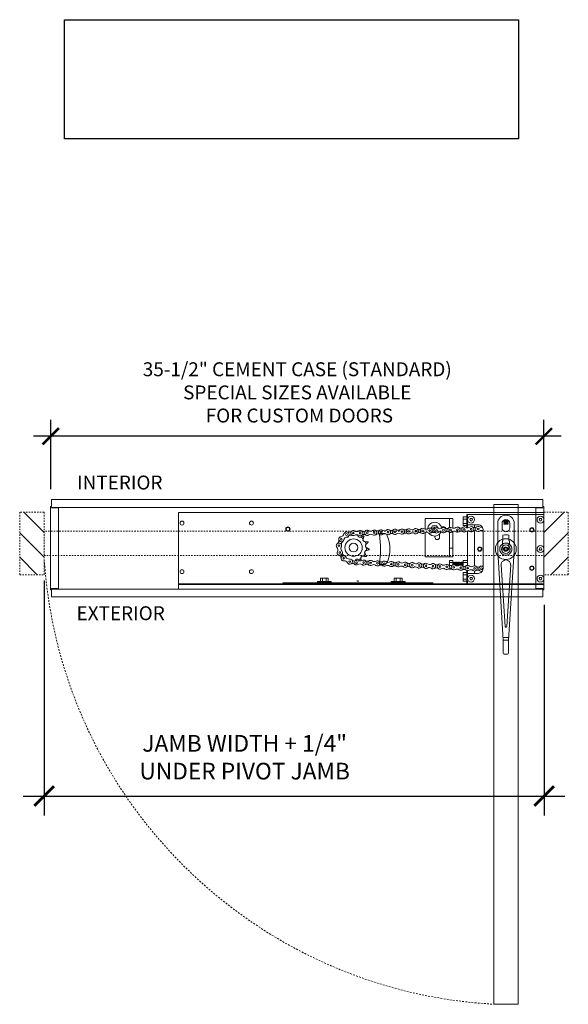
# Model space of a CAD drawing. Units: inches. Extents: x -70 to 129, y -21 to 50.
# Drawn here: x 6 to 45, y -21 to 50 of the extents above; entities that cross this region are included whole.
import ezdxf

# ---------------------------------------------------------------- set-up
doc = ezdxf.new("R2010")
doc.units = ezdxf.units.IN
doc.header["$MEASUREMENT"] = 0
doc.linetypes.add('DASHED2', pattern=[0.375, 0.25, -0.125])
doc.linetypes.add('HIDDEN2', pattern=[0.1875, 0.125, -0.0625])
doc.layers.get('0').update_dxf_attribs({"lineweight": 5})
for name, color, linetype, lineweight in [('Can-Plan-VIS', 7, 'Continuous', 5), ('DIM', 5, 'Continuous', 18), ('Full-Framed Glass', 3, 'Continuous', 20), ('HATCH', 2, 'Continuous', 13), ('OBJ', 3, 'Continuous', 25), ('PLAN-VIS', 7, 'Continuous', 0)]:
    doc.layers.add(name, color=color, linetype=linetype, lineweight=lineweight)
doc.layers.add('TEXT', color=7, linetype='Continuous')
doc.styles.add('RomanS', font='romans.shx')
doc.dimstyles.get("Standard").update_dxf_attribs({"dimscale": 2, "dimtxt": 0.15625, "dimasz": 0.1175, "dimexe": 0.1175, "dimexo": 0.125, "dimgap": 0.09, "dimtad": 1, "dimtih": 1, "dimtoh": 1, "dimdec": 6, "dimzin": 0, "dimdsep": 46, "dimlunit": 4, "dimtxsty": 'RomanS', "dimblk": 'ARCHTICK', "dimcen": 0.09, "dimdle": 0.125, "dimadec": 0, "dimazin": 0, "dimtfac": 0.75, "dimtdec": 6, "dimtofl": 0, "dimtmove": 0, "dimatfit": 3, "dimfxl": 0, "dimfrac": 1, "dimtolj": 1, "dimtzin": 0, "dimarcsym": 0})
picture_1 = doc.add_image_def('image2.jpg', size_in_pixel=(2407, 632))

# ---------------------------------------------------------------- blocks, each defined once
blk = doc.blocks.new('_ArchTick')
at = {"color": 0, "linetype": 'ByBlock', "const_width": 0.15}
blk.add_lwpolyline([(-0.5, -0.5), (0.5, 0.5)], dxfattribs=at)
blk = doc.blocks.new('*D29')
at = {"layer": 'Defpoints', "color": 0}
for p in [(7.566, 11.079), (43.566, 9.33), (43.566, -5.938)]:
    blk.add_point(p, dxfattribs=at)
at = {"layer": 'DIM', "color": 0, "lineweight": -2}
for p, q in [((7.566, 9.579), (7.566, -7.348)), ((43.566, 7.83), (43.566, -7.348)), ((6.066, -5.938), (45.066, -5.938))]:
    blk.add_line(p, q, dxfattribs=at)
at = {"layer": 'DIM', "color": 0, "lineweight": -2, "xscale": 1.41, "yscale": 1.41, "zscale": 1.41, "rotation": 180}
blk.add_blockref('_ArchTick', (7.566, -5.938), dxfattribs=at)
at = {"layer": 'DIM', "color": 0, "lineweight": -2, "xscale": 1.41, "yscale": 1.41, "zscale": 1.41}
blk.add_blockref('_ArchTick', (43.566, -5.938), dxfattribs=at)
at = {"layer": 'DIM', "color": 0, "insert": (22.002, -3.144), "char_height": 1.2, "attachment_point": 5, "style": 'RomanS'}
blk.add_mtext('\\A1;JAMB WIDTH + 1/4"\\PUNDER PIVOT JAMB', dxfattribs=at)
blk = doc.blocks.new('A$C4AE13D6C')
at = {"layer": 'PLAN-VIS'}
blk.add_line((0.825, 0.445), (0.825, 0.445), dxfattribs=at)
for centre, radius, start, end in [((0.679, 0.758), 0.156, 172.9989, 283.32677), ((0, 0), 0.938, 28.31379, 40.27673), ((0.954, 0.356), 0.156, 145.3066, 196.02163)]:
    blk.add_arc(centre, radius, start, end, dxfattribs=at)
for points, weights in [([(0.715, 0.606), (0.807, 0.627), (0.916, 0.653)], [1.00000756735, 1.00503555213, 1]), ([(0.943, 0.614), (0.879, 0.522), (0.825, 0.445)], [1, 1.00502895975, 1]), ([(0.916, 0.653), (0.923, 0.643), (0.93, 0.633)], [1.0369784844, 1.03710055853, 1.03710055853]), ([(0.916, 0.653), (0.916, 0.653), (0.916, 0.653)], [1.00386462883, 1.00386068446, 1.0038567239]), ([(0.93, 0.633), (0.936, 0.624), (0.943, 0.614)], [1.03710055853, 1.03710055853, 1.03699800825]), ([(0.943, 0.614), (0.943, 0.614), (0.943, 0.614)], [1.0038511036, 1.00385442073, 1.00385772647])]:
    blk.add_rational_spline(points, weights, degree=2, dxfattribs=at)
blk.add_open_spline([(0.715, 0.606), (0.715, 0.606), (0.715, 0.606), (0.715, 0.606)], degree=3, dxfattribs=at)
blk = doc.blocks.new('OPCON-PLAN')
blk.add_circle((-10.962, -0.104), 0.625)
at = {"layer": 'PLAN-VIS'}
for p, q in [((-23.563, 2.876), (-23.563, 2.563)), ((-23.563, 2.876), (2.75, 2.876)), ((2.75, 2.563), (2.75, 2.876)), ((-23.563, 2.501), (-23.563, 2.563)), ((-23.563, 2.563), (2.75, 2.563)), ((-23.563, 2.001), (-23.563, 2.501)), ((-23.563, 2.501), (-16.063, 2.501)), ((-16.063, 2.501), (-16.063, 2.438)), ((-10.813, 2.501), (-16.063, 2.501)), ((-16.063, 2.438), (-10.813, 2.438)), ((-15.906, 2.563), (-15.906, 2.501)), ((-13.563, 2.345), (-13.563, 2.407)), ((-12.563, 2.407), (-13.563, 2.407)), ((-13.563, 2.345), (-12.563, 2.345)), ((-13.344, 2.345), (-13.344, 2.095)), ((-13.188, 2.407), (-13.219, 2.438)), ((-13.203, 2.345), (-13.203, 2.095)), ((-12.938, 2.407), (-12.906, 2.438)), ((-12.922, 2.345), (-12.922, 2.095)), ((-12.781, 2.345), (-12.781, 2.095)), ((-12.563, 2.345), (-12.563, 2.407)), ((-10.813, 2.501), (-10.813, 2.438)), ((-10.5, 2.501), (-10.813, 2.501)), ((-10.813, 2.438), (-10.5, 2.438)), ((-10.5, 2.501), (-10.5, 2.438)), ((-5.25, 2.501), (-10.5, 2.501)), ((-10.5, 2.438), (-5.25, 2.438)), ((-8.25, 2.345), (-8.25, 2.407)), ((-7.25, 2.407), (-8.25, 2.407)), ((-8.25, 2.345), (-7.25, 2.345)), ((-8.031, 2.345), (-8.031, 2.095)), ((-7.875, 2.407), (-7.906, 2.438)), ((-7.891, 2.345), (-7.891, 2.095)), ((-7.625, 2.407), (-7.594, 2.438)), ((-7.609, 2.345), (-7.609, 2.095)), ((-7.469, 2.345), (-7.469, 2.095)), ((-7.25, 2.345), (-7.25, 2.407)), ((-5.25, 2.501), (-5.25, 2.438)), ((-5.25, 2.501), (-4.906, 2.501)), ((-4.906, 2.563), (-4.906, 2.501)), ((-4.906, 2.501), (-2.75, 2.501)), ((-3.063, 2.313), (-3.063, 2.157)), ((-3.063, 2.313), (-2.813, 2.313)), ((-3.063, 2.157), (-3.063, 1.845)), ((-3.063, 2.157), (-2.813, 2.157)), ((-2.813, 2.501), (-2.813, 1.542)), ((-2.75, 2.126), (-2.75, 2.501)), ((-2.75, 2.501), (2.75, 2.501)), ((-2.594, 2.126), (-2.547, 2.207)), ((-2.547, 2.207), (-2.453, 2.207)), ((-2.453, 2.207), (-2.406, 2.126)), ((2.406, 2.126), (2.453, 2.207)), ((2.453, 2.207), (2.547, 2.207)), ((2.547, 2.207), (2.594, 2.126)), ((2.75, 2.501), (2.75, 2.563)), ((2.75, 2.501), (2.75, 2.126)), ((-23.563, -2.624), (-23.563, 2.001)), ((-13.344, 2.095), (-13.203, 2.095)), ((-13.203, 2.095), (-12.922, 2.095)), ((-12.922, 2.095), (-12.781, 2.095)), ((-8.031, 2.095), (-7.891, 2.095)), ((-7.891, 2.095), (-7.609, 2.095)), ((-7.609, 2.095), (-7.469, 2.095)), ((-4.063, 1.438), (-4.063, 1.414)), ((-4.063, 1.438), (-3.897, 1.438)), ((-3.063, 1.845), (-3.063, 1.688)), ((-3.063, 1.845), (-2.813, 1.845)), ((-3.063, 1.688), (-2.813, 1.688)), ((-2.75, 1.751), (-2.75, 2.126)), ((-2.75, 1.553), (-2.75, 1.751)), ((-2, 1.751), (-2.75, 1.751)), ((-2.547, 2.045), (-2.594, 2.126)), ((-2.453, 2.045), (-2.547, 2.045)), ((-2.406, 2.126), (-2.453, 2.045)), ((-2.25, 1.751), (-2.25, 1.58)), ((2.453, 2.045), (2.406, 2.126)), ((2.547, 2.045), (2.453, 2.045)), ((2.594, 2.126), (2.547, 2.045)), ((2.75, 2.126), (2.75, 0.001)), ((-10.849, 0.827), (-10.849, 0.827)), ((-4.063, 1.177), (-4.063, 0.97)), ((-4.063, 0.97), (-3.813, 0.97)), ((-4.063, 0.97), (-4.063, 0.813)), ((-4.063, 0.813), (-3.813, 0.813)), ((-3.813, 0.97), (-3.813, 1.138)), ((-3.813, 0.97), (-3.781, 0.938)), ((-3.813, 0.813), (-3.813, 0.97)), ((-3.781, 1.129), (-3.781, 0.938)), ((-3.75, 0.97), (-3.781, 0.938)), ((-3.75, 0.97), (-3.75, 1.126)), ((-3.75, 0.97), (-3.719, 0.938)), ((-3.719, 1.128), (-3.719, 0.938)), ((-3.688, 0.97), (-3.719, 0.938)), ((-3.688, 0.97), (-3.688, 1.135)), ((-3.688, 0.97), (-3.656, 0.938)), ((-3.656, 1.149), (-3.656, 0.938)), ((-3.625, 0.97), (-3.656, 0.938)), ((-3.625, 0.97), (-3.625, 1.17)), ((-3.625, 0.97), (-3.594, 0.938)), ((-3.594, 1.189), (-3.594, 0.938)), ((-3.563, 0.97), (-3.594, 0.938)), ((-3.563, 0.97), (-3.563, 1.203)), ((-3.563, 0.97), (-3.531, 0.938)), ((-3.531, 1.212), (-3.531, 0.938)), ((-3.5, 0.97), (-3.531, 0.938)), ((-3.5, 0.97), (-3.5, 1.217)), ((-3.5, 0.97), (-3.469, 0.938)), ((-3.469, 1.218), (-3.469, 0.938)), ((-3.438, 0.97), (-3.469, 0.938)), ((-3.438, 0.97), (-3.438, 1.215)), ((-3.438, 0.97), (-3.406, 0.938)), ((-3.406, 1.208), (-3.406, 0.938)), ((-3.375, 0.97), (-3.406, 0.938)), ((-3.375, 0.97), (-3.375, 1.196)), ((-3.375, 0.97), (-3.344, 0.938)), ((-3.344, 1.179), (-3.344, 0.938)), ((-3.313, 0.97), (-3.344, 0.938)), ((-3.313, 0.97), (-3.313, 1.164)), ((-3.313, 0.97), (-3.281, 0.938)), ((-3.281, 1.155), (-3.281, 0.938)), ((-3.25, 0.97), (-3.281, 0.938)), ((-3.25, 0.97), (-3.25, 1.152)), ((-3.25, 0.97), (-3.219, 0.938)), ((-3.219, 1.154), (-3.219, 0.938)), ((-3.188, 0.97), (-3.219, 0.938)), ((-3.188, 0.97), (-3.188, 1.162)), ((-3.188, 0.97), (-3.156, 0.938)), ((-3.156, 1.176), (-3.156, 0.938)), ((-3.125, 0.97), (-3.156, 0.938)), ((-3.125, 0.97), (-3.125, 1.197)), ((-3.125, 0.97), (-3.094, 0.938)), ((-3.094, 1.216), (-3.094, 0.938)), ((-3.063, 0.97), (-3.094, 0.938)), ((-3.063, 1.23), (-3.063, 0.97)), ((-3.063, 0.97), (-3.063, 0.813)), ((-3.063, 0.97), (-2.75, 0.97)), ((-3.063, 0.813), (-2.75, 0.813)), ((-2.75, -1.312), (-2.75, 1.178)), ((-2.25, -1.33), (-2.25, 1.205)), ((-1.627, 1.335), (-1.627, -1.333)), ((-11.138, 0.697), (-11.138, 0.697)), ((-10.438, 0.674), (-10.438, 0.674)), ((-10.435, 0.672), (-10.435, 0.672)), ((-10.137, 0.341), (-10.137, 0.341)), ((-5.813, 0.548), (-5.813, -1.192)), ((-4.063, 0.548), (-5.813, 0.548)), ((-3.813, 0.548), (-4.063, 0.548)), ((-4.063, 0.548), (-4.063, -0.077)), ((-3.813, 0.548), (-3.813, -0.077)), ((-0.437, 0.019), (-0.437, 0.019)), ((2.406, 0.001), (2.453, 0.082)), ((2.453, -0.08), (2.406, 0.001)), ((2.453, 0.082), (2.547, 0.082)), ((2.547, 0.082), (2.594, 0.001)), ((2.594, 0.001), (2.547, -0.08)), ((2.75, 0.001), (2.75, -2.124)), ((-10.127, -0.53), (-10.127, -0.53)), ((-3.813, -0.077), (-4.063, -0.077)), ((-4.063, -0.077), (-4.063, -1.208)), ((-3.813, -0.077), (-3.813, -1.262)), ((-0.405, -0.166), (-0.405, -0.166)), ((-0.01, -0.437), (-0.01, -0.437)), ((0.407, -0.16), (0.407, -0.16)), ((2.547, -0.08), (2.453, -0.08)), ((-10.421, -0.869), (-10.421, -0.869)), ((-5.281, -1.22), (-5.266, -1.193)), ((-5.266, -1.193), (-5.097, -1.193)), ((-5.109, -0.937), (-5.109, -0.859)), ((-5.109, -1.193), (-5.109, -1.187)), ((-4.766, -0.859), (-4.766, -1.089)), ((-5.813, -1.436), (-5.813, -2.202)), ((-5.266, -1.68), (-5.38, -1.482)), ((-4.984, -1.68), (-5.266, -1.68)), ((-4.88, -1.5), (-4.984, -1.68)), ((-4.484, -1.609), (-4.655, -1.609)), ((-4.063, -1.55), (-4.063, -2.202)), ((-3.813, -1.505), (-3.813, -2.202)), ((-3.063, -1.687), (-3.063, -1.843)), ((-3.063, -1.687), (-2.813, -1.687)), ((-3.063, -1.843), (-3.063, -2.155)), ((-3.063, -1.843), (-2.813, -1.843)), ((-2.813, -1.54), (-2.813, -2.499)), ((-2.75, -1.749), (-2.75, -1.532)), ((-2.75, -2.124), (-2.75, -1.749)), ((-2.75, -1.749), (-2, -1.749)), ((-2.75, -2.499), (-2.75, -2.124)), ((-2.594, -2.124), (-2.547, -2.043)), ((-2.547, -2.205), (-2.594, -2.124)), ((-2.547, -2.043), (-2.453, -2.043)), ((-2.453, -2.043), (-2.406, -2.124)), ((-2.406, -2.124), (-2.453, -2.205)), ((-2.25, -1.549), (-2.25, -1.749)), ((2.406, -2.124), (2.453, -2.043)), ((2.453, -2.205), (2.406, -2.124)), ((2.453, -2.043), (2.547, -2.043)), ((2.547, -2.043), (2.594, -2.124)), ((2.594, -2.124), (2.547, -2.205)), ((2.75, -2.124), (2.75, -2.499)), ((-23.563, -2.624), (2.75, -2.624)), ((-4.063, -2.202), (-5.813, -2.202)), ((-3.813, -2.202), (-4.063, -2.202)), ((-3.063, -2.155), (-3.063, -2.312)), ((-3.063, -2.155), (-2.813, -2.155)), ((-3.063, -2.312), (-2.813, -2.312)), ((-2.813, -2.499), (-2.75, -2.499)), ((2.75, -2.499), (-2.75, -2.499)), ((-2.453, -2.205), (-2.547, -2.205)), ((2.547, -2.205), (2.453, -2.205)), ((2.75, -2.624), (2.75, -2.499))]:
    blk.add_line(p, q, dxfattribs=at)
for centre, radius in [((-2.5, 2.126), 0.25), ((-2.5, 2.126), 0.25), ((2.5, 2.126), 0.25), ((2.5, 2.126), 0.25), ((-23.313, 1.626), 0.141), ((-18.313, 1.626), 0.141), ((-2.748, 1.366), 0.0625), ((-2.248, 1.392), 0.0625), ((-1.749, 1.418), 0.0625), ((1.875, 1.376), 0.156), ((1.875, 1.376), 0.125), ((-11.675, 0.666), 0.0625), ((-11.235, 0.904), 0.0625), ((-10.744, 0.985), 0.0625), ((-10.237, 0.973), 0.0625), ((-9.738, 1), 0.0625), ((-9.239, 1.026), 0.0625), ((-8.739, 1.052), 0.0625), ((-8.24, 1.078), 0.0625), ((-7.741, 1.104), 0.0625), ((-7.241, 1.13), 0.0625), ((-6.742, 1.157), 0.0625), ((-6.243, 1.183), 0.0625), ((-5.743, 1.209), 0.0625), ((-5.244, 1.235), 0.0625), ((-4.745, 1.261), 0.0625), ((-4.245, 1.287), 0.0625), ((-3.746, 1.314), 0.0625), ((-3.247, 1.34), 0.0625), ((0, 0.001), 0.75), ((-11.955, 0.252), 0.0625), ((-10.962, -0.104), 0.313), ((-1.875, 0.001), 0.156), ((-1.875, 0.001), 0.156), ((-1.875, 0.001), 0.125), ((0, 0), 0.312), ((0, 0.001), 0.156), ((2.5, 0.001), 0.25), ((2.5, 0.001), 0.25), ((-12.014, -0.246), 0.0625), ((-11.843, -0.715), 0.0625), ((-15.688, -1.437), 0.156), ((-15.688, -1.437), 0.125), ((-11.47, -1.048), 0.0625), ((-10.981, -1.154), 0.0625), ((-10.481, -1.152), 0.0625), ((-9.982, -1.17), 0.0625), ((-9.482, -1.187), 0.0625), ((-8.982, -1.205), 0.0625), ((-8.482, -1.222), 0.0625), ((-7.983, -1.239), 0.0625), ((-7.483, -1.257), 0.0625), ((-6.983, -1.274), 0.0625), ((-6.484, -1.292), 0.0625), ((-5.984, -1.309), 0.0625), ((-5.484, -1.327), 0.0625), ((-4.985, -1.344), 0.0625), ((-4.485, -1.362), 0.0625), ((-3.985, -1.379), 0.0625), ((-3.485, -1.397), 0.0625), ((-2.986, -1.414), 0.0625), ((-2.486, -1.431), 0.0625), ((-1.986, -1.449), 0.0625), ((1.875, -1.374), 0.156), ((1.875, -1.374), 0.125), ((-23.313, -1.874), 0.141), ((-18.313, -1.874), 0.141), ((-2.5, -2.124), 0.25), ((-2.5, -2.124), 0.25), ((2.5, -2.124), 0.25), ((2.5, -2.124), 0.25)]:
    blk.add_circle(centre, radius, dxfattribs=at)
for centre, radius, start, end in [((-10.66, 2.265), 0.0469, 16.39226, 170), ((-5.244, 1.235), 0.188, 238.1501, 127.8499), ((-4.745, 1.261), 0.188, 58.1501, 307.8499), ((-4.514, 1.633), 0.25, 238.1501, 307.8499), ((-4.245, 1.287), 0.188, 238.1501, 127.8499), ((-4.015, 1.659), 0.25, 238.1501, 307.8499), ((-3.746, 1.314), 0.188, 58.1501, 307.8499), ((-3.515, 1.685), 0.25, 238.1501, 307.8499), ((-3.247, 1.34), 0.188, 238.1501, 127.8499), ((-3.016, 1.711), 0.25, 238.1501, 307.8499), ((-2.748, 1.366), 0.188, 58.1501, 307.8499), ((-2.517, 1.737), 0.25, 238.1501, 307.8499), ((-2.248, 1.392), 0.188, 238.1501, 127.8499), ((-2.017, 1.764), 0.25, 238.1501, 307.8499), ((-2, 1.376), 0.375, 353.76149, 90), ((-1.749, 1.418), 0.188, 74.39519, 307.8499), ((-11.675, 0.666), 0.188, 83.47901, 333.17882), ((-11.625, 1.101), 0.25, 263.47901, 333.17882), ((-11.284, 0.469), 0.25, 83.47901, 153.17882), ((-11.23, 0.895), 0.196, 340.80485, 151.59598), ((-11.235, 0.904), 0.188, 263.47901, 306.57829), ((-11.189, 0.889), 0.156, 286.4163, 338.08972), ((-11.017, 1.283), 0.25, 240.1501, 263.37263), ((-11.2, 0.886), 0.156, 293.10473, 299.25915), ((-11.028, 1.253), 0.218, 245.2664, 313.70049), ((-10.912, 0.66), 0.205, 75.53436, 135.9853), ((-10.76, 0.98), 0.164, 58.61653, 302.77427), ((-10.71, 0.883), 0.156, 200.49624, 310.82411), ((-10.702, 0.881), 0.156, 200.06954, 250.78458), ((-10.478, 1.473), 0.403, 240.93282, 269.27309), ((-10.576, 0.611), 0.25, 72.74758, 112.32609), ((-10.962, -0.104), 0.938, 55.81113, 67.77407), ((-10.962, -0.104), 0.938, 56.00609, 61.3484), ((-10.468, 0.602), 0.25, 58.1501, 97.7286), ((-10.506, 1.319), 0.25, 275.12148, 307.8499), ((-10.237, 0.973), 0.188, 238.1501, 127.8499), ((-10.006, 1.345), 0.25, 238.1501, 307.8499), ((-9.969, 0.628), 0.25, 58.1501, 127.8499), ((-9.738, 1), 0.188, 58.1501, 307.8499), ((-9.507, 1.371), 0.25, 238.1501, 307.8499), ((-9.469, 0.654), 0.25, 58.1501, 127.8499), ((-9.239, 1.026), 0.188, 238.1501, 127.8499), ((-9.008, 1.397), 0.25, 238.1501, 307.8499), ((-8.97, 0.68), 0.25, 58.1501, 127.8499), ((-8.739, 1.052), 0.188, 58.1501, 307.8499), ((-8.508, 1.423), 0.25, 238.1501, 307.8499), ((-8.471, 0.706), 0.25, 58.1501, 127.8499), ((-8.24, 1.078), 0.188, 238.1501, 127.8499), ((-8.009, 1.45), 0.25, 238.1501, 307.8499), ((-7.972, 0.733), 0.25, 58.1501, 127.8499), ((-7.741, 1.104), 0.188, 58.1501, 307.8499), ((-7.51, 1.476), 0.25, 238.1501, 307.8499), ((-7.472, 0.759), 0.25, 58.1501, 127.8499), ((-7.241, 1.13), 0.188, 238.1501, 127.8499), ((-7.01, 1.502), 0.25, 238.1501, 307.8499), ((-6.973, 0.785), 0.25, 58.1501, 127.8499), ((-6.742, 1.157), 0.188, 58.1501, 307.8499), ((-6.511, 1.528), 0.25, 238.1501, 307.8499), ((-6.474, 0.811), 0.25, 58.1501, 127.8499), ((-6.243, 1.183), 0.188, 238.1501, 127.8499), ((-6.012, 1.554), 0.25, 238.1501, 307.8499), ((-5.974, 0.837), 0.25, 58.1501, 127.8499), ((-5.743, 1.209), 0.188, 58.1501, 307.8499), ((-5.513, 1.58), 0.25, 238.1501, 307.8499), ((-5.475, 0.863), 0.25, 58.1501, 127.8499), ((-5.013, 1.607), 0.25, 238.1501, 307.8499), ((-4.976, 0.89), 0.25, 58.1501, 127.8499), ((-4.476, 0.916), 0.25, 58.1501, 127.8499), ((-3.977, 0.942), 0.25, 58.1501, 127.8499), ((-3.478, 0.968), 0.25, 58.1501, 127.8499), ((-2.978, 0.994), 0.25, 58.1501, 127.8499), ((-2.479, 1.02), 0.25, 58.1501, 127.8499), ((-1.98, 1.047), 0.25, 58.1501, 127.8499), ((-1.48, 1.073), 0.25, 125.95354, 127.8499), ((-12.341, 0.047), 0.25, 318.18556, 27.88537), ((-11.955, 0.252), 0.188, 318.18556, 207.88537), ((-12.112, 0.66), 0.25, 291.11179, 0.8116), ((-11.629, -0.04), 0.25, 138.18556, 207.88537), ((-11.912, 0.263), 0.156, 323.64167, 16.78083), ((-11.517, 0.258), 0.25, 111.11179, 180.8116), ((-11.633, 0.662), 0.156, 307.15857, 345.25587), ((-10.283, 0.655), 0.156, 172.9989, 283.32677), ((-10.28, 0.652), 0.156, 172.80394, 223.51897), ((-10.962, -0.104), 0.938, 28.31379, 40.27673), ((-10.008, 0.252), 0.156, 145.3066, 196.02163), ((0, 0.001), 0.438, 145.1501, 214.8499), ((0, 0.001), 0.438, 21.59213, 91.29194), ((-12.015, -0.244), 0.188, 138.18556, 27.88537), ((-12.016, -0.246), 0.188, 167.40078, 235.0725), ((-12.266, -0.604), 0.25, 345.37269, 55.0725), ((-11.843, -0.715), 0.188, 13.37269, 263.0725), ((-11.973, -0.221), 0.156, 333.40632, 48.8721), ((-11.592, -0.356), 0.25, 165.37269, 235.0725), ((-12.016, -0.246), 0.188, 345.37269, 347.83633), ((-11.803, -0.677), 0.156, 349.34343, 81.0573), ((-11.417, -0.614), 0.25, 193.37269, 263.0725), ((-10.128, -0.686), 0.156, 89.92198, 200.24985), ((-10.962, -0.104), 0.938, 332.92917, 341.38415), ((-4.938, -0.859), 0.172, 0, 180), ((0, 0.001), 0.438, 268.70806, 338.40787), ((-11.896, -1.149), 0.25, 13.37269, 83.0725), ((-11.47, -1.048), 0.188, 193.37269, 83.0725), ((-11.44, -1.002), 0.156, 17.06092, 107.84246), ((-11.302, -1.452), 0.25, 42.92074, 112.62055), ((-11.15, -0.75), 0.25, 222.92074, 292.62055), ((-10.981, -1.154), 0.188, 55.3442, 305.04401), ((-10.968, -1.121), 0.156, 45.35256, 97.75129), ((-10.732, -0.794), 0.25, 235.3442, 305.04401), ((-10.73, -1.512), 0.25, 55.3442, 125.04401), ((-10.962, -0.104), 0.938, 278.9543, 289.5075), ((-10.494, -1.007), 0.156, 62.22967, 172.55754), ((-10.481, -1.152), 0.188, 235.3442, 125.04401), ((-10.962, -0.104), 0.938, 305.23686, 317.19981), ((-10.244, -1.52), 0.25, 53.1501, 122.8499), ((-10.219, -0.802), 0.25, 233.1501, 302.8499), ((-9.982, -1.17), 0.188, 53.1501, 302.8499), ((-9.744, -1.537), 0.25, 53.1501, 122.8499), ((-9.719, -0.82), 0.25, 233.1501, 302.8499), ((-9.482, -1.187), 0.188, 233.1501, 122.8499), ((-9.245, -1.555), 0.25, 53.1501, 122.8499), ((-9.219, -0.837), 0.25, 233.1501, 302.8499), ((-8.982, -1.205), 0.188, 53.1501, 302.8499), ((-8.745, -1.572), 0.25, 53.1501, 122.8499), ((-8.72, -0.854), 0.25, 233.1501, 302.8499), ((-8.482, -1.222), 0.188, 233.1501, 122.8499), ((-8.245, -1.59), 0.25, 53.1501, 122.8499), ((-8.22, -0.872), 0.25, 233.1501, 302.8499), ((-7.983, -1.239), 0.188, 53.1501, 302.8499), ((-7.745, -1.607), 0.25, 53.1501, 122.8499), ((-7.72, -0.889), 0.25, 233.1501, 302.8499), ((-7.483, -1.257), 0.188, 233.1501, 122.8499), ((-7.246, -1.624), 0.25, 53.1501, 122.8499), ((-7.221, -0.907), 0.25, 233.1501, 302.8499), ((-6.983, -1.274), 0.188, 53.1501, 302.8499), ((-6.746, -1.642), 0.25, 53.1501, 122.8499), ((-6.721, -0.924), 0.25, 233.1501, 302.8499), ((-6.484, -1.292), 0.188, 233.1501, 122.8499), ((-6.246, -1.659), 0.25, 53.1501, 122.8499), ((-6.221, -0.942), 0.25, 233.1501, 302.8499), ((-5.984, -1.309), 0.188, 53.1501, 302.8499), ((-5.722, -0.959), 0.25, 233.1501, 302.8499), ((-5.484, -1.327), 0.188, 233.1501, 122.8499), ((-5.125, -1.437), 0.5, 23.43956, 144.34975), ((-5.222, -0.977), 0.25, 233.1501, 302.8499), ((-5.125, -1.437), 0.25, 81.97801, 103.02328), ((-4.985, -1.344), 0.188, 53.1501, 302.8499), ((-4.722, -0.994), 0.25, 233.1501, 302.8499), ((-4.485, -1.362), 0.188, 233.1501, 122.8499), ((-4.223, -1.012), 0.25, 233.1501, 302.8499), ((-3.985, -1.379), 0.188, 53.1501, 302.8499), ((-3.723, -1.029), 0.25, 233.1501, 302.8499), ((-3.485, -1.397), 0.188, 233.1501, 122.8499), ((-3.223, -1.046), 0.25, 233.1501, 302.8499), ((-2.986, -1.414), 0.188, 53.1501, 302.8499), ((-2.723, -1.064), 0.25, 233.1501, 302.8499), ((-2.486, -1.431), 0.188, 233.1501, 122.8499), ((-2.224, -1.081), 0.25, 233.1501, 302.8499), ((-1.986, -1.449), 0.188, 53.1501, 302.8499), ((-2, -1.374), 0.375, 270, 6.23851), ((-1.724, -1.099), 0.25, 233.1501, 292.78038), ((-5.747, -1.677), 0.25, 53.1501, 122.8499), ((-5.125, -1.437), 0.5, 182.5267, 353.64799), ((-5.247, -1.694), 0.25, 53.1501, 122.8499), ((-5.125, -1.437), 0.25, 196.97718, 223.02282), ((-5.125, -1.437), 0.125, 183.50676, 315.36027), ((-5.125, -1.437), 0.25, 256.97672, 283.02328), ((-5.125, -1.437), 0.25, 316.97626, 343.02374), ((-4.747, -1.712), 0.25, 53.1501, 122.8499), ((-4.484, -1.437), 0.172, 270, 341.83593), ((-4.248, -1.729), 0.25, 53.1501, 122.8499), ((-3.748, -1.747), 0.25, 53.1501, 122.8499), ((-3.248, -1.764), 0.25, 53.1501, 122.8499), ((-2.748, -1.782), 0.25, 53.1501, 122.8499), ((-2.249, -1.799), 0.25, 53.1501, 122.8499), ((-1.749, -1.816), 0.25, 74.77971, 122.8499)]:
    blk.add_arc(centre, radius, start, end, dxfattribs=at)
for points, weights in [([(-11.5, 0.885), (-11.498, 0.886), (-11.496, 0.887)], [1.0369784844, 1.0370012146, 1.03701971243]), ([(-11.5, 0.885), (-11.5, 0.885), (-11.5, 0.885)], [1.00386462883, 1.00386068446, 1.0038567239]), ([(-10.861, 0.858), (-10.855, 0.843), (-10.849, 0.827)], [1.00144553528, 1.00087501665, 1]), ([(-10.607, 0.764), (-10.56, 0.805), (-10.507, 0.851)], [1.00000756735, 1.00335093654, 1.00224459881]), ([(-10.417, 0.846), (-10.428, 0.753), (-10.438, 0.674)], [1.00124193452, 1.00430327545, 1]), ([(-10.413, 0.846), (-10.425, 0.752), (-10.435, 0.672)], [1.00120461025, 1.00432931893, 1]), ([(-10.247, 0.503), (-10.155, 0.524), (-10.046, 0.549)], [1.00000756735, 1.00503555213, 1]), ([(-10.02, 0.511), (-10.083, 0.418), (-10.137, 0.341)], [1, 1.00502895975, 1]), ([(-10.046, 0.549), (-10.039, 0.539), (-10.032, 0.529)], [1.0369784844, 1.03710055853, 1.03710055853]), ([(-10.046, 0.549), (-10.046, 0.549), (-10.046, 0.549)], [1.00386462883, 1.00386068446, 1.0038567239]), ([(-10.032, 0.529), (-10.026, 0.52), (-10.019, 0.511)], [1.03710055853, 1.03710055853, 1.03699800825]), ([(-10.019, 0.511), (-10.019, 0.511), (-10.02, 0.511)], [1.0038511036, 1.00385442073, 1.00385772647]), ([(-0.359, 0.251), (-0.359, 0.251), (-0.359, 0.251)], [1.00019096848, 1.00019126549, 1.00019156249]), ([(-0.01, 0.438), (-0.01, 0.438), (-0.01, 0.438)], [1.00007184467, 1.0000715474, 1.00007125012]), ([(0.407, 0.162), (0.407, 0.162), (0.407, 0.162)], [1.00024576422, 1.00024605894, 1.00024635365]), ([(-9.913, -0.51), (-9.917, -0.52), (-9.921, -0.53)], [1.03710055853, 1.03710055853, 1.03699800825]), ([(-9.921, -0.53), (-9.921, -0.53), (-9.921, -0.53)], [1.0038511036, 1.00385442073, 1.00385772647]), ([(-9.904, -0.487), (-9.904, -0.487), (-9.904, -0.487)], [1.00386462883, 1.00386068446, 1.0038567239]), ([(-0.359, -0.249), (-0.359, -0.249), (-0.359, -0.249)], [1.00050428215, 1.0005039898, 1.00050369745]), ([(-0.01, -0.437), (-0.01, -0.437), (-0.01, -0.437)], [1.00062249852, 1.00062278999, 1.00062308145]), ([(0.407, -0.16), (0.407, -0.16), (0.407, -0.16)], [1.00045187642, 1.00045158237, 1.00045128832]), ([(-10.649, -0.987), (-10.652, -1.009), (-10.655, -1.032)], [1.00000756735, 1.00117964535, 1.00180486385]), ([(-10.239, -0.965), (-10.338, -0.913), (-10.421, -0.869)], [1, 1.00502895974, 1]), ([(-10.274, -0.741), (-10.242, -0.829), (-10.204, -0.934)], [1.00000756735, 1.00503555212, 1]), ([(-10.222, -0.951), (-10.23, -0.958), (-10.239, -0.965)], [1.03710055853, 1.03710055853, 1.03699800825]), ([(-10.239, -0.965), (-10.239, -0.965), (-10.239, -0.965)], [1.0038511036, 1.00385442073, 1.00385772647]), ([(-10.203, -0.935), (-10.213, -0.943), (-10.222, -0.951)], [1.0369784844, 1.03710055853, 1.03710055853]), ([(-10.204, -0.934), (-10.203, -0.934), (-10.203, -0.935)], [1.00386462883, 1.00386068446, 1.0038567239])]:
    blk.add_rational_spline(points, weights, degree=2, dxfattribs=at)
for points in [[(-11.044, 0.83), (-11.044, 0.83), (-11.044, 0.83), (-11.044, 0.83)], [(-10.607, 0.764), (-10.607, 0.764), (-10.607, 0.764), (-10.607, 0.764)], [(-10.247, 0.503), (-10.247, 0.503), (-10.247, 0.503), (-10.247, 0.503)], [(-10.649, -0.987), (-10.649, -0.987), (-10.649, -0.987), (-10.649, -0.987)], [(-10.274, -0.741), (-10.274, -0.741), (-10.274, -0.741), (-10.274, -0.741)]]:
    blk.add_open_spline(points, degree=3, dxfattribs=at)
for points, knots in [([(-0.359, 0.251), (-0.344, 0.272), (-0.327, 0.292), (-0.271, 0.349), (-0.222, 0.383), (-0.117, 0.426), (-0.062, 0.437), (-0.01, 0.438)], [0.2548602, 0.2548602, 0.2548602, 0.2548602, 0.3298551, 0.3298551, 0.4949616, 0.4949616, 0.6502413, 0.6502413, 0.6502413, 0.6502413]), ([(-0.066, 0.067), (-0.058, 0.076), (-0.047, 0.083), (-0.025, 0.092), (-0.013, 0.095), (0.012, 0.095), (0.024, 0.092), (0.046, 0.083), (0.057, 0.077), (0.074, 0.059), (0.081, 0.049), (0.091, 0.027), (0.093, 0.015), (0.094, -0.009), (0.092, -0.022), (0.083, -0.044), (0.076, -0.055), (0.06, -0.073), (0.05, -0.08), (0.027, -0.09), (0.015, -0.092), (-0.009, -0.093), (-0.021, -0.091), (-0.044, -0.083), (-0.055, -0.076), (-0.073, -0.06), (-0.08, -0.05), (-0.09, -0.028), (-0.093, -0.016), (-0.094, 0.009), (-0.092, 0.021), (-0.086, 0.039), (-0.083, 0.045), (-0.076, 0.057), (-0.071, 0.062), (-0.066, 0.067)], [0, 0, 0, 0, 0.0366229, 0.0366229, 0.0732458, 0.0732458, 0.1098688, 0.1098688, 0.1464917, 0.1464917, 0.1831146, 0.1831146, 0.2197375, 0.2197375, 0.2563604, 0.2563604, 0.2929834, 0.2929834, 0.3296063, 0.3296063, 0.3662292, 0.3662292, 0.4028521, 0.4028521, 0.439475, 0.439475, 0.476098, 0.476098, 0.5127209, 0.5127209, 0.5493438, 0.5493438, 0.5700794, 0.5700794, 0.590815, 0.590815, 0.590815, 0.590815]), ([(0.407, 0.162), (0.428, 0.11), (0.438, 0.053), (0.437, -0.052), (0.427, -0.108), (0.407, -0.16)], [1.1610442, 1.1610442, 1.1610442, 1.1610442, 1.3201363, 1.3201363, 1.4775894, 1.4775894, 1.4775894, 1.4775894]), ([(-0.01, -0.437), (-0.062, -0.435), (-0.117, -0.424), (-0.221, -0.381), (-0.27, -0.348), (-0.327, -0.291), (-0.344, -0.271), (-0.359, -0.249)], [1.9882997, 1.9882997, 1.9882997, 1.9882997, 2.1429674, 2.1429674, 2.3074618, 2.3074618, 2.3836176, 2.3836176, 2.3836176, 2.3836176])]:
    blk.add_open_spline(points, degree=3, knots=knots, dxfattribs=at)
for rotation in [332.3076923051216, 304.5336594940412]:
    blk.add_blockref('A$C4AE13D6C', (-10.962, -0.104), dxfattribs=dict(rotation=rotation))
blk = doc.blocks.new('Can_Plan')
at = {"layer": 'Can-Plan-VIS', "lineweight": 9}
for p, q in [((2.422, 2.625), (2.422, 8.625)), ((2.422, 8.625), (2.484, 8.625)), ((2.484, 9.125), (37.866, 9.125)), ((2.484, 8.625), (2.484, 9.125)), ((2.484, 8.562), (37.866, 8.562)), ((2.484, 8.531), (2.484, 8.562)), ((2.484, 8.531), (2.984, 8.531)), ((2.984, 8.531), (2.984, 2.719)), ((37.366, 8.531), (37.866, 8.531)), ((37.366, 2.719), (37.366, 8.531)), ((37.866, 9.125), (37.866, 8.625)), ((37.866, 8.625), (37.929, 8.625)), ((37.866, 8.562), (37.866, 8.531)), ((37.929, 8.625), (37.929, 2.625)), ((2.484, 2.625), (2.422, 2.625)), ((2.484, 2.687), (2.484, 2.719)), ((2.984, 2.719), (2.484, 2.719)), ((37.866, 2.687), (2.484, 2.687)), ((2.484, 2.125), (2.484, 2.625)), ((37.866, 2.719), (37.366, 2.719)), ((37.866, 2.719), (37.866, 2.687)), ((37.929, 2.625), (37.866, 2.625)), ((37.866, 2.625), (37.866, 2.125)), ((37.866, 2.125), (2.484, 2.125))]:
    blk.add_line(p, q, dxfattribs=at)
blk = doc.blocks.new('*D48')
at = {"layer": 'Defpoints', "color": 0}
for p in [(8.039, 19.968), (8.039, 14.908), (43.539, 14.908)]:
    blk.add_point(p, dxfattribs=at)
at = {"layer": 'DIM', "color": 0, "lineweight": -2}
for p, q in [((8.039, 16.158), (8.039, 21.143)), ((43.539, 16.158), (43.539, 21.143)), ((44.789, 19.968), (6.789, 19.968))]:
    blk.add_line(p, q, dxfattribs=at)
at = {"layer": 'DIM', "color": 0, "lineweight": -2, "xscale": 1.175, "yscale": 1.175, "zscale": 1.175, "rotation": 180}
blk.add_blockref('_ArchTick', (8.039, 19.968), dxfattribs=at)
at = {"layer": 'DIM', "color": 0, "lineweight": -2, "xscale": 1.175, "yscale": 1.175, "zscale": 1.175}
blk.add_blockref('_ArchTick', (43.539, 19.968), dxfattribs=at)
at = {"layer": 'DIM', "color": 0, "insert": (25.789, 23.13), "char_height": 1, "attachment_point": 5, "style": 'RomanS'}
blk.add_mtext('\\A1;35-1/2" CEMENT CASE (STANDARD)\\PSPECIAL SIZES AVAILABLE\\P FOR CUSTOM DOORS', dxfattribs=at)

msp = doc.modelspace()

# ---------------------------------------------------------------- hatches: boundary and pattern name
at = {"layer": 'HATCH', "lineweight": 5}
h = msp.add_hatch(dxfattribs=at)
h.set_pattern_fill('ANSI31', color=256, scale=10, style=0)
h.set_pattern_definition([(135, (221.8044, -4.9897), (0.8838835, 0.8838835), [])])
h.paths.add_polyline_path([(7.5543943, 14.5017564), (5.8043943, 14.5017564), (5.8043943, 10.0017564), (7.5543943, 10.0017564)])
h = msp.add_hatch(dxfattribs=at)
h.set_pattern_fill('ANSI31', color=256, scale=10, style=0)
h.set_pattern_definition([(45, (-170.6956, -4.9897), (-0.8838835, 0.8838835), [])])
h.paths.add_polyline_path([(43.5543943, 14.5017564), (45.3043943, 14.5017564), (45.3043943, 10.0017564), (43.5543943, 10.0017564)])

# ---------------------------------------------------------------- linework, layer by layer
at = {"layer": 'Full-Framed Glass', "lineweight": 9}
for p, q in [((40.2192068, 11.6911183), (40.2192068, 13.6911183)), ((40.5317068, 13.3786183), (40.5317068, 13.6911183)), ((40.6864151, 13.9422931), (40.6567068, 13.9093469)), ((40.6567068, 13.9093469), (40.932274, 13.9231252)), ((40.6567068, 13.9093469), (40.6936395, 13.8720822)), ((40.6936395, 13.8720822), (40.6567068, 13.8311243)), ((40.6567068, 13.8311243), (40.932274, 13.8449026)), ((40.6567068, 13.8311243), (40.6936395, 13.7938596)), ((40.6936395, 13.7938596), (40.6567068, 13.7529017)), ((40.6567068, 13.7529017), (40.932274, 13.76668)), ((40.6567068, 13.7529017), (40.6936395, 13.715637)), ((40.6936395, 13.715637), (40.6567068, 13.6746791)), ((40.6567068, 13.6746791), (40.932274, 13.6884574)), ((40.6567068, 13.6746791), (40.6936395, 13.6374144)), ((40.6936395, 13.8720822), (40.9692068, 13.8858606)), ((40.6936395, 13.7938596), (40.9692068, 13.807638)), ((40.6936395, 13.715637), (40.9692068, 13.7294154)), ((40.6936395, 13.6374144), (40.9692068, 13.6511928)), ((40.932274, 13.9231252), (40.9463422, 13.9387266)), ((40.9692068, 13.8858606), (40.932274, 13.9231252)), ((40.932274, 13.8449026), (40.9692068, 13.8858606)), ((40.9692068, 13.807638), (40.932274, 13.8449026)), ((40.932274, 13.76668), (40.9692068, 13.807638)), ((40.9692068, 13.7294154), (40.932274, 13.76668)), ((40.932274, 13.6884574), (40.9692068, 13.7294154)), ((40.9692068, 13.6511928), (40.932274, 13.6884574)), ((41.0942068, 13.6911183), (41.0942068, 13.3786183)), ((41.4067068, 11.6911183), (41.4067068, 13.6911183)), ((40.5940878, 12.8446447), (40.5940878, 12.4696447)), ((41.0317068, 12.8473683), (41.0317068, 12.4723683)), ((40.5940878, 12.4696447), (40.5628378, 12.4383947)), ((40.5628378, 12.4383947), (40.5628378, 12.1883947)), ((40.5940878, 12.1571447), (40.5628378, 12.1883947)), ((40.5940878, 11.7821447), (40.5940878, 12.1571447)), ((41.0317068, 12.4723683), (41.0629568, 12.4411183)), ((41.0317068, 12.1598683), (41.0629568, 12.1911183)), ((41.0317068, 11.7821447), (41.0317068, 12.1598683)), ((41.0629568, 12.4411183), (41.0629568, 12.1911183)), ((40.6254568, 5.2848683), (40.2192068, 11.6911183)), ((41.0004568, 5.2848683), (41.4067068, 11.6911183)), ((40.7505821, 6.2744086), (40.4687046, 10.7193985)), ((40.8753315, 6.2744086), (41.1572089, 10.7193985)), ((40.6254568, 5.4723683), (41.0004568, 5.4723683)), ((40.6254568, 4.3473683), (40.6254568, 5.2848683)), ((40.6254568, 5.2848683), (41.0004568, 5.2848683)), ((41.0004568, 4.3473683), (41.0004568, 5.2848683)), ((40.9379568, 4.2848683), (40.6879568, 4.2848683))]:
    msp.add_line(p, q, dxfattribs=at)
at = {"layer": 'Full-Framed Glass'}
msp.add_lwpolyline([(41.6878973, 15.0633352), (39.9378973, 15.0633352), (39.9378973, -20.9366648), (41.6878973, -20.9366648)], close=True, dxfattribs=at)
at = {"layer": 'Full-Framed Glass', "linetype": 'HIDDEN2', "lineweight": 5, "ltscale": 0.5}
msp.add_lwpolyline([(43.5543943, 11.3767564), (43.5543943, 13.1267564), (7.5543943, 13.1267564), (7.5543943, 11.3767564)], close=True, dxfattribs=at)
at = {"layer": 'Full-Framed Glass', "lineweight": 9}
for centre, radius, start, end in [((40.8129568, 13.6911183), 0.59375, 0, 180), ((40.8129568, 13.6911183), 0.28125, 0, 180), ((40.8129568, 13.3786183), 0.28125, 180, 0), ((40.8128973, 12.1272728), 0.75, 73.037487921, 106.962512079), ((40.8128973, 12.4995166), 0.75, 253.037487921, 286.962512079), ((40.8129568, 10.7193985), 0.3442521, 352.742935689, 187.257064311), ((40.8129568, 6.2783641), 0.0625, 183.628532155, 356.371467845), ((40.6879568, 4.3473683), 0.0625, 180, 270), ((40.9379568, 4.3473683), 0.0625, 270, 0)]:
    msp.add_arc(centre, radius, start, end, dxfattribs=at)
at = {"layer": 'Full-Framed Glass', "linetype": 'DASHED2', "lineweight": 5, "ltscale": 0.5}
msp.add_arc((41.8830859, 13.404456), 34.3961674, 183.876676353, 266.758051898, dxfattribs=at)
at = {"layer": 'OBJ', "linetype": 'HIDDEN2', "lineweight": 18, "ltscale": 0.75}
for points in [[(7.5543943, 14.5017564), (5.8043943, 14.5017564), (5.8043943, 10.0017564), (7.5543943, 10.0017564)], [(43.5543943, 14.5017564), (45.3043943, 14.5017564), (45.3043943, 10.0017564), (43.5543943, 10.0017564)]]:
    msp.add_lwpolyline(points, close=True, dxfattribs=at)
at = {"layer": 'PLAN-VIS'}
msp.add_lwpolyline([(31.703311, 12.9031979, -0.4610867325), (31.7650389, 12.9754914), (32.072385, 12.9754914, -0.2974604029), (32.2440226, 12.8634686, -0.2101623026), (32.2440226, 10.8375142, -0.2974604029), (32.072385, 10.7254914), (31.7650389, 10.7254914, -0.4610867325), (31.703311, 10.7977849, 0.0788351712)], format="xyb", close=True, dxfattribs=at)

# ---------------------------------------------------------------- block references
at = {"layer": 'Can-Plan-VIS', "xscale": -1}
msp.add_blockref('Can_Plan', (45.9611655, 6.2830064), dxfattribs=at)
at = {"layer": 'PLAN-VIS', "xscale": -1, "rotation": 180}
msp.add_blockref('OPCON-PLAN', (40.8044032, 11.8463682), dxfattribs=at)

# ---------------------------------------------------------------- texts
at = {"layer": 'TEXT', "char_height": 1, "width": 6.898521642, "attachment_point": 1, "style": 'RomanS'}
for s, insert in [('{\\fSuperFrench|b0|i0|c2|p2;INTERIOR}', (9.9370865, 17.1385261)), ('{\\fSuperFrench|b0|i0|c2|p2;EXTERIOR}', (9.8994854, 7.7264305))]:
    msp.add_mtext(s, dxfattribs=dict(at, insert=insert))

# ---------------------------------------------------------------- dimensions: what is measured, and where the dimension line sits
at = {"layer": 'DIM'}
for base, p1, p2, text, override, picture, middle in [((8.0392934, 19.968487), (43.5392905, 14.9080064), (8.0392934, 14.9080064), '35-1/2" CEMENT CASE (STANDARD)\\PSPECIAL SIZES AVAILABLE\\P FOR CUSTOM DOORS', {"dimscale": 10, "dimtxt": 0.1, "dimfxl": 0.18}, '*D48', (25.7892919, 19.968487)), ((43.5656209, -5.9382945), (7.5656209, 11.0789602), (43.5656209, 9.3298814), 'JAMB WIDTH + 1/4"\\PUNDER PIVOT JAMB', {"dimscale": 12, "dimtxt": 0.1}, '*D29', (22.0021181, -5.9382945))]:
    dim = msp.add_linear_dim(base=base, p1=p1, p2=p2, text=text, dimstyle='Standard', override=override, dxfattribs=at)
    dim.commit()
    dim.dimension.update_dxf_attribs({"geometry": picture, "text_midpoint": middle, "dimtype": 160})

# ---------------------------------------------------------------- referenced raster images: frames only (the image files are external)
at = {"layer": 'TEXT'}
image = msp.add_image(picture_1, insert=(9.0265138, 41.3866946), size_in_units=(32.6869016, 8.5825184), dxfattribs=at)
image.dxf.flags = 7

doc.saveas('drawing.dxf')
